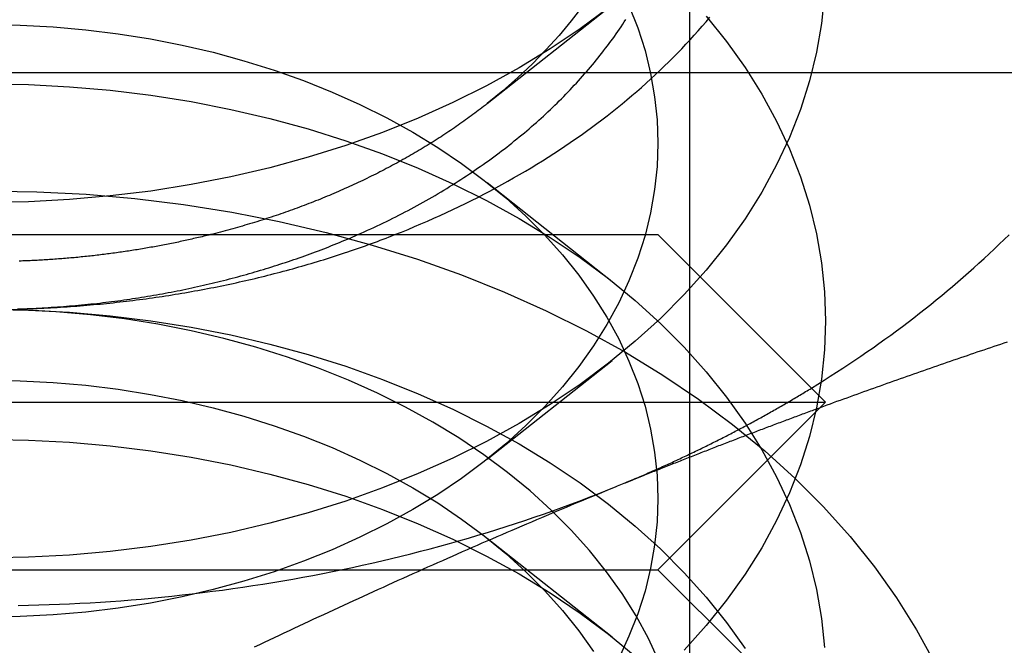
# Model space of a CAD drawing. Extents: x 0 to 1273, y 0 to 757.
# Drawn here: x 888 to 894, y 608 to 612 of the extents above; entities that cross this region are included whole.
import ezdxf

# ---------------------------------------------------------------- set-up
doc = ezdxf.new("R2010")
doc.units = 0
doc.header["$LTSCALE"] = 10
doc.linetypes.add('VERDECKT', pattern=[9.525, 6.35, -3.175])
doc.layers.get('0').update_dxf_attribs({"linetype": 'CONTINUOUS'})
doc.layers.add('BEM', color=7, linetype='CONTINUOUS')

# ---------------------------------------------------------------- blocks, each defined once
blk = doc.blocks.new('A$C55FE329F')
at = {"color": 1, "linetype": 'VERDECKT', "extrusion": (0, 1, 0)}
for p, q in [((-571.7714, 20.6997), (-571.7714, 14.8724)), ((-590.9594, 19.1526), (-560.9594, 19.1526)), ((-572.978, 18.4946), (-572.2326, 17.9053)), ((-572.978, 16.8447), (-572.2326, 17.4339)), ((-572.978, 16.3733), (-572.2326, 15.784))]:
    blk.add_line(p, q, dxfattribs=at)
at = {"color": 3, "linetype": 'CONTINUOUS', "extrusion": (0, 1, 0)}
for p, q in [((-572.978, 18.966), (-572.2326, 19.5553)), ((-579.9594, 18.1844), (-571.9594, 18.1844)), ((-571.9594, 18.1844), (-570.9594, 17.1844)), ((-580.9594, 17.1844), (-570.9594, 17.1844)), ((-571.9594, 16.1844), (-570.9594, 17.1844)), ((-579.9594, 16.1844), (-571.9594, 16.1844)), ((-571.9594, 16.1844), (-571.4594, 15.6844))]:
    blk.add_line(p, q, dxfattribs=at)
at = {"color": 3, "linetype": 'CONTINUOUS'}
for points in [[(-572.255, 19.538, 0), (-572.424, 19.4123, 0), (-572.602, 19.2926, 0), (-572.787, 19.1793, 0), (-572.981, 19.0725, 0), (-573.182, 18.9726, 0), (-573.389, 18.8798, 0), (-573.602, 18.7942, 0), (-573.822, 18.7162, 0), (-574.046, 18.6459, 0), (-574.275, 18.5834, 0), (-574.508, 18.529, 0), (-574.744, 18.4827, 0), (-574.984, 18.4447, 0), (-575.226, 18.415, 0), (-575.469, 18.3938, 0), (-575.714, 18.381, 0), (-575.959, 18.3768, 0)], [(-573.528, 18.1844, 0), (-573.489, 18.2, 0), (-573.45, 18.2158, 0), (-573.411, 18.232, 0), (-573.373, 18.2483, 0), (-573.334, 18.2649, 0), (-573.296, 18.2818, 0), (-573.258, 18.2989, 0), (-573.22, 18.3162, 0), (-573.182, 18.3338, 0), (-573.145, 18.3516, 0), (-573.108, 18.3696, 0), (-573.071, 18.3879, 0), (-573.034, 18.4065, 0), (-572.998, 18.4252, 0), (-572.962, 18.4442, 0), (-572.926, 18.4634, 0), (-572.89, 18.4829, 0), (-572.855, 18.5025, 0), (-572.82, 18.5224, 0), (-572.785, 18.5425, 0), (-572.75, 18.5629, 0), (-572.715, 18.5834, 0), (-572.681, 18.6042, 0), (-572.647, 18.6252, 0), (-572.614, 18.6464, 0), (-572.58, 18.6679, 0), (-572.547, 18.6895, 0), (-572.515, 18.7113, 0), (-572.482, 18.7334, 0), (-572.45, 18.7557, 0), (-572.418, 18.7781, 0), (-572.386, 18.8008, 0), (-572.355, 18.8237, 0), (-572.324, 18.8467, 0), (-572.293, 18.87, 0), (-572.263, 18.8934, 0), (-572.232, 18.9171, 0), (-572.202, 18.9409, 0), (-572.173, 18.965, 0), (-572.144, 18.9892, 0), (-572.115, 19.0136, 0), (-572.086, 19.0382, 0), (-572.058, 19.063, 0), (-572.03, 19.0879, 0), (-572.002, 19.113, 0), (-571.975, 19.1384, 0), (-571.948, 19.1638, 0), (-571.921, 19.1895, 0), (-571.894, 19.2153, 0), (-571.868, 19.2413, 0), (-571.843, 19.2674, 0), (-571.817, 19.2938, 0), (-571.792, 19.3202, 0), (-571.767, 19.3469, 0), (-571.743, 19.3736, 0), (-571.719, 19.4006, 0), (-571.695, 19.4277, 0), (-571.672, 19.4549, 0), (-571.649, 19.4823, 0)], [(-571.044, 17.2686, 0), (-571.006, 17.2919, 0), (-570.968, 17.3154, 0), (-570.931, 17.3391, 0), (-570.894, 17.363, 0), (-570.857, 17.387, 0), (-570.82, 17.4113, 0), (-570.784, 17.4356, 0), (-570.748, 17.4602, 0), (-570.712, 17.4849, 0), (-570.676, 17.5098, 0), (-570.641, 17.5349, 0), (-570.605, 17.5601, 0), (-570.57, 17.5855, 0), (-570.536, 17.6111, 0), (-570.501, 17.6368, 0), (-570.467, 17.6627, 0), (-570.433, 17.6888, 0), (-570.399, 17.715, 0), (-570.365, 17.7414, 0), (-570.332, 17.7679, 0), (-570.299, 17.7946, 0), (-570.266, 17.8214, 0), (-570.234, 17.8484, 0), (-570.202, 17.8756, 0), (-570.17, 17.9029, 0), (-570.138, 17.9304, 0), (-570.106, 17.958, 0), (-570.075, 17.9857, 0), (-570.044, 18.0136, 0), (-570.013, 18.0417, 0), (-569.983, 18.0698, 0), (-569.953, 18.0982, 0), (-569.923, 18.1267, 0), (-569.893, 18.1553, 0), (-569.864, 18.184, 0)], [(-573.749, 18.1844, 0), (-573.73, 18.1929, 0), (-573.711, 18.2015, 0), (-573.692, 18.2101, 0), (-573.672, 18.2189, 0), (-573.653, 18.2277, 0), (-573.634, 18.2366, 0), (-573.616, 18.2455, 0), (-573.597, 18.2546, 0), (-573.578, 18.2637, 0), (-573.559, 18.2729, 0), (-573.541, 18.2821, 0), (-573.522, 18.2914, 0), (-573.504, 18.3008, 0), (-573.485, 18.3103, 0), (-573.467, 18.3198, 0), (-573.449, 18.3294, 0), (-573.431, 18.3391, 0), (-573.413, 18.3488, 0), (-573.395, 18.3586, 0), (-573.377, 18.3685, 0), (-573.359, 18.3784, 0), (-573.341, 18.3884, 0), (-573.323, 18.3985, 0), (-573.306, 18.4087, 0), (-573.288, 18.4189, 0), (-573.271, 18.4292, 0), (-573.253, 18.4395, 0), (-573.236, 18.4499, 0), (-573.219, 18.4604, 0), (-573.202, 18.471, 0), (-573.185, 18.4816, 0), (-573.168, 18.4923, 0), (-573.151, 18.503, 0), (-573.134, 18.5138, 0), (-573.117, 18.5247, 0), (-573.101, 18.5356, 0), (-573.084, 18.5467, 0), (-573.068, 18.5577, 0), (-573.051, 18.5688, 0), (-573.035, 18.58, 0), (-573.019, 18.5913, 0), (-573.002, 18.6026, 0), (-572.986, 18.614, 0), (-572.97, 18.6254, 0), (-572.955, 18.6369, 0), (-572.939, 18.6485, 0), (-572.923, 18.6601, 0), (-572.907, 18.6718, 0), (-572.892, 18.6835, 0), (-572.876, 18.6953, 0), (-572.861, 18.7072, 0), (-572.846, 18.7191, 0), (-572.831, 18.7311, 0), (-572.816, 18.7431, 0), (-572.801, 18.7552, 0), (-572.786, 18.7674, 0), (-572.771, 18.7796, 0), (-572.756, 18.7919, 0), (-572.742, 18.8042, 0), (-572.727, 18.8165, 0), (-572.713, 18.829, 0), (-572.699, 18.8415, 0), (-572.684, 18.854, 0), (-572.67, 18.8666, 0), (-572.656, 18.8793, 0), (-572.642, 18.892, 0), (-572.628, 18.9047, 0), (-572.615, 18.9175, 0), (-572.601, 18.9304, 0), (-572.588, 18.9433, 0), (-572.574, 18.9563, 0), (-572.561, 18.9693, 0), (-572.548, 18.9824, 0), (-572.534, 18.9955, 0), (-572.521, 19.0086, 0), (-572.508, 19.0219, 0), (-572.496, 19.0351, 0), (-572.483, 19.0484, 0), (-572.47, 19.0618, 0), (-572.458, 19.0752, 0), (-572.445, 19.0887, 0), (-572.433, 19.1022, 0), (-572.421, 19.1158, 0), (-572.409, 19.1294, 0), (-572.397, 19.143, 0), (-572.385, 19.1567, 0), (-572.373, 19.1704, 0), (-572.361, 19.1842, 0), (-572.35, 19.1981, 0), (-572.338, 19.2119, 0), (-572.327, 19.2259, 0), (-572.316, 19.2398, 0), (-572.305, 19.2538, 0), (-572.293, 19.2679, 0), (-572.283, 19.282, 0), (-572.272, 19.2961, 0), (-572.261, 19.3103, 0), (-572.25, 19.3245, 0), (-572.24, 19.3387, 0), (-572.229, 19.353, 0), (-572.219, 19.3674, 0), (-572.209, 19.3817, 0), (-572.199, 19.3961, 0), (-572.189, 19.4106, 0), (-572.179, 19.4251, 0), (-572.169, 19.4396, 0), (-572.16, 19.4542, 0), (-572.15, 19.4688, 0)], [(-572.978, 18.966, 0), (-572.988, 18.9578, 0), (-572.999, 18.9495, 0), (-573.01, 18.9413, 0), (-573.02, 18.9332, 0), (-573.031, 18.925, 0), (-573.042, 18.9169, 0), (-573.052, 18.9089, 0), (-573.063, 18.9008, 0), (-573.074, 18.8928, 0), (-573.085, 18.8848, 0), (-573.096, 18.8769, 0), (-573.107, 18.8689, 0), (-573.118, 18.861, 0), (-573.129, 18.8532, 0), (-573.14, 18.8454, 0), (-573.151, 18.8376, 0), (-573.162, 18.8298, 0), (-573.173, 18.822, 0), (-573.185, 18.8143, 0), (-573.196, 18.8067, 0), (-573.207, 18.799, 0), (-573.219, 18.7914, 0), (-573.23, 18.7838, 0), (-573.242, 18.7763, 0), (-573.253, 18.7687, 0), (-573.265, 18.7613, 0), (-573.276, 18.7538, 0), (-573.288, 18.7464, 0), (-573.3, 18.739, 0), (-573.312, 18.7316, 0), (-573.323, 18.7243, 0), (-573.335, 18.717, 0), (-573.347, 18.7098, 0), (-573.359, 18.7025, 0), (-573.371, 18.6953, 0), (-573.383, 18.6882, 0), (-573.395, 18.6811, 0), (-573.407, 18.674, 0), (-573.419, 18.6669, 0), (-573.431, 18.6599, 0), (-573.443, 18.6529, 0), (-573.455, 18.6459, 0), (-573.468, 18.639, 0), (-573.48, 18.6321, 0), (-573.492, 18.6252, 0), (-573.505, 18.6184, 0), (-573.517, 18.6116, 0), (-573.53, 18.6049, 0), (-573.542, 18.5982, 0), (-573.555, 18.5915, 0), (-573.567, 18.5848, 0), (-573.58, 18.5782, 0), (-573.592, 18.5716, 0), (-573.605, 18.5651, 0), (-573.618, 18.5586, 0), (-573.63, 18.5521, 0), (-573.643, 18.5457, 0), (-573.656, 18.5393, 0), (-573.669, 18.5329, 0), (-573.682, 18.5266, 0), (-573.695, 18.5203, 0), (-573.707, 18.514, 0), (-573.72, 18.5078, 0), (-573.733, 18.5016, 0), (-573.747, 18.4954, 0), (-573.76, 18.4893, 0), (-573.773, 18.4832, 0), (-573.786, 18.4772, 0), (-573.799, 18.4712, 0), (-573.812, 18.4652, 0), (-573.826, 18.4593, 0), (-573.839, 18.4534, 0), (-573.852, 18.4475, 0), (-573.865, 18.4417, 0), (-573.879, 18.4359, 0), (-573.892, 18.4302, 0), (-573.906, 18.4244, 0), (-573.919, 18.4188, 0), (-573.933, 18.4131, 0), (-573.946, 18.4075, 0), (-573.96, 18.402, 0), (-573.973, 18.3964, 0), (-573.987, 18.391, 0), (-574.001, 18.3855, 0), (-574.014, 18.3801, 0), (-574.028, 18.3747, 0), (-574.042, 18.3694, 0), (-574.056, 18.3641, 0), (-574.069, 18.3588, 0), (-574.083, 18.3536, 0), (-574.097, 18.3484, 0), (-574.111, 18.3433, 0), (-574.125, 18.3382, 0), (-574.139, 18.3331, 0), (-574.153, 18.3281, 0), (-574.167, 18.3231, 0), (-574.181, 18.3182, 0), (-574.195, 18.3132, 0), (-574.209, 18.3084, 0), (-574.223, 18.3035, 0), (-574.237, 18.2987, 0), (-574.251, 18.294, 0), (-574.266, 18.2893, 0), (-574.28, 18.2846, 0), (-574.294, 18.28, 0), (-574.308, 18.2754, 0), (-574.323, 18.2708, 0), (-574.337, 18.2663, 0), (-574.351, 18.2618, 0), (-574.366, 18.2574, 0), (-574.38, 18.253, 0), (-574.395, 18.2486, 0), (-574.409, 18.2443, 0), (-574.423, 18.24, 0), (-574.438, 18.2358, 0), (-574.453, 18.2316, 0), (-574.467, 18.2274, 0), (-574.482, 18.2233, 0), (-574.496, 18.2192, 0), (-574.511, 18.2152, 0), (-574.525, 18.2112, 0), (-574.54, 18.2072, 0), (-574.555, 18.2033, 0), (-574.569, 18.1995, 0), (-574.584, 18.1956, 0), (-574.599, 18.1918, 0), (-574.614, 18.1881, 0), (-574.628, 18.1844, 0)]]:
    blk.add_polyline3d(points, dxfattribs=at)
at = {"color": 1, "linetype": 'VERDECKT'}
for points in [[(-572.408, 19.5503, 0), (-572.476, 19.4609, 0), (-572.549, 19.3732, 0), (-572.627, 19.2875, 0), (-572.708, 19.2039, 0), (-572.794, 19.1223, 0), (-572.884, 19.043, 0), (-572.978, 18.966, 0)], [(-570.965, 19.6175, 0), (-570.983, 19.4444, 0), (-571.014, 19.2722, 0), (-571.055, 19.1012, 0), (-571.109, 18.9319, 0), (-571.175, 18.7647, 0), (-571.252, 18.5999, 0), (-571.34, 18.438, 0), (-571.439, 18.2793, 0), (-571.55, 18.1243, 0), (-571.671, 17.9733, 0), (-571.802, 17.8267, 0), (-571.943, 17.6849, 0), (-572.094, 17.548, 0), (-572.255, 17.4166, 0), (-572.424, 17.291, 0), (-572.602, 17.1713, 0), (-572.787, 17.058, 0), (-572.981, 16.9512, 0), (-573.182, 16.8513, 0), (-573.389, 16.7584, 0), (-573.602, 16.6729, 0), (-573.822, 16.5949, 0), (-574.046, 16.5246, 0), (-574.275, 16.4621, 0), (-574.508, 16.4077, 0), (-574.744, 16.3614, 0), (-574.984, 16.3234, 0), (-575.226, 16.2937, 0), (-575.469, 16.2725, 0), (-575.714, 16.2597, 0), (-575.959, 16.2554, 0)], [(-572.132, 19.5514, 0), (-572.079, 19.4176, 0), (-572.036, 19.2821, 0), (-572.003, 19.1453, 0), (-571.979, 19.0075, 0), (-571.964, 18.8691, 0), (-571.959, 18.7303, 0), (-571.964, 18.5915, 0), (-571.979, 18.4531, 0), (-572.003, 18.3153, 0), (-572.036, 18.1785, 0), (-572.079, 18.0431, 0), (-572.132, 17.9093, 0), (-572.193, 17.7774, 0), (-572.264, 17.6479, 0), (-572.343, 17.521, 0), (-572.432, 17.397, 0), (-572.528, 17.2762, 0), (-572.634, 17.1589, 0), (-572.747, 17.0454, 0), (-572.867, 16.936, 0), (-572.996, 16.8309, 0), (-573.131, 16.7303, 0), (-573.273, 16.6346, 0), (-573.422, 16.5439, 0), (-573.577, 16.4585, 0), (-573.737, 16.3786, 0), (-573.903, 16.3043, 0), (-574.074, 16.2359, 0), (-574.249, 16.1734, 0), (-574.429, 16.1172, 0), (-574.612, 16.0672, 0), (-574.798, 16.0237, 0), (-574.987, 15.9866, 0), (-575.179, 15.9562, 0), (-575.372, 15.9325, 0), (-575.567, 15.9155, 0), (-575.763, 15.9053, 0), (-575.959, 15.9019, 0)], [(-571.671, 19.4873, 0), (-571.55, 19.3363, 0), (-571.439, 19.1813, 0), (-571.34, 19.0226, 0), (-571.252, 18.8607, 0), (-571.175, 18.696, 0), (-571.109, 18.5287, 0), (-571.055, 18.3594, 0), (-571.014, 18.1884, 0), (-570.983, 18.0162, 0), (-570.965, 17.8431, 0), (-570.959, 17.6696, 0), (-570.965, 17.4962, 0), (-570.983, 17.3231, 0), (-571.014, 17.1509, 0), (-571.055, 16.9799, 0), (-571.109, 16.8106, 0), (-571.175, 16.6433, 0), (-571.252, 16.4786, 0), (-571.34, 16.3167, 0), (-571.439, 16.158, 0), (-571.55, 16.003, 0), (-571.671, 15.852, 0), (-571.802, 15.7054, 0)], [(-575.959, 19.4374, 0), (-575.763, 19.434, 0), (-575.567, 19.4238, 0), (-575.372, 19.4068, 0), (-575.179, 19.3831, 0), (-574.987, 19.3526, 0), (-574.798, 19.3156, 0), (-574.612, 19.2721, 0), (-574.429, 19.2221, 0), (-574.249, 19.1659, 0), (-574.074, 19.1034, 0), (-573.903, 19.035, 0), (-573.737, 18.9607, 0), (-573.577, 18.8808, 0), (-573.422, 18.7954, 0), (-573.273, 18.7047, 0), (-573.131, 18.609, 0), (-572.996, 18.5084, 0), (-572.867, 18.4033, 0), (-572.747, 18.2939, 0), (-572.634, 18.1804, 0), (-572.528, 18.0631, 0), (-572.432, 17.9423, 0), (-572.343, 17.8183, 0), (-572.264, 17.6914, 0), (-572.193, 17.5619, 0), (-572.132, 17.43, 0), (-572.079, 17.2962, 0), (-572.036, 17.1608, 0), (-572.003, 17.024, 0), (-571.979, 16.8862, 0), (-571.964, 16.7478, 0), (-571.959, 16.609, 0), (-571.964, 16.4702, 0), (-571.979, 16.3318, 0), (-572.003, 16.194, 0), (-572.036, 16.0572, 0), (-572.079, 15.9217, 0), (-572.132, 15.7879, 0), (-572.193, 15.6561, 0)], [(-575.959, 19.0839, 0), (-575.714, 19.0796, 0), (-575.469, 19.0668, 0), (-575.226, 19.0456, 0), (-574.984, 19.0159, 0), (-574.744, 18.9779, 0), (-574.508, 18.9316, 0), (-574.275, 18.8772, 0), (-574.046, 18.8147, 0), (-573.822, 18.7444, 0), (-573.602, 18.6664, 0), (-573.389, 18.5809, 0), (-573.182, 18.488, 0), (-572.981, 18.3881, 0), (-572.787, 18.2813, 0), (-572.602, 18.168, 0), (-572.424, 18.0483, 0), (-572.255, 17.9226, 0), (-572.094, 17.7912, 0), (-571.943, 17.6544, 0), (-571.802, 17.5126, 0), (-571.671, 17.366, 0), (-571.55, 17.215, 0), (-571.439, 17.06, 0), (-571.34, 16.9013, 0), (-571.252, 16.7394, 0), (-571.175, 16.5746, 0), (-571.109, 16.4074, 0), (-571.055, 16.2381, 0), (-571.014, 16.0671, 0), (-570.983, 15.8949, 0), (-570.965, 15.7218, 0)], [(-575.959, 18.4455, 0), (-575.665, 18.4404, 0), (-575.371, 18.425, 0), (-575.079, 18.3996, 0), (-574.789, 18.364, 0), (-574.502, 18.3183, 0), (-574.218, 18.2628, 0), (-573.938, 18.1975, 0), (-573.663, 18.1225, 0), (-573.394, 18.0381, 0), (-573.131, 17.9445, 0), (-572.875, 17.8419, 0), (-572.626, 17.7305, 0), (-572.385, 17.6106, 0), (-572.153, 17.4824, 0), (-571.93, 17.3464, 0), (-571.717, 17.2028, 0), (-571.514, 17.052, 0), (-571.321, 16.8943, 0), (-571.14, 16.7302, 0), (-570.971, 16.5599, 0), (-570.813, 16.384, 0), (-570.668, 16.2028, 0), (-570.535, 16.0168, 0), (-570.416, 15.8264, 0), (-570.31, 15.6321, 0)], [(-575.781, 17.7406, 0), (-575.761, 17.7411, 0), (-575.741, 17.7417, 0), (-575.721, 17.7424, 0), (-575.702, 17.7431, 0), (-575.682, 17.7438, 0), (-575.662, 17.7446, 0), (-575.642, 17.7455, 0), (-575.622, 17.7464, 0), (-575.603, 17.7474, 0), (-575.583, 17.7484, 0), (-575.563, 17.7495, 0), (-575.543, 17.7506, 0), (-575.524, 17.7518, 0), (-575.504, 17.7531, 0), (-575.484, 17.7544, 0), (-575.464, 17.7557, 0), (-575.445, 17.7572, 0), (-575.425, 17.7586, 0), (-575.405, 17.7602, 0), (-575.385, 17.7617, 0), (-575.366, 17.7634, 0), (-575.346, 17.7651, 0), (-575.326, 17.7668, 0), (-575.307, 17.7686, 0), (-575.287, 17.7705, 0), (-575.267, 17.7724, 0), (-575.248, 17.7744, 0), (-575.228, 17.7764, 0), (-575.209, 17.7785, 0), (-575.189, 17.7806, 0), (-575.169, 17.7828, 0), (-575.15, 17.785, 0), (-575.13, 17.7873, 0), (-575.111, 17.7897, 0), (-575.091, 17.7921, 0), (-575.072, 17.7945, 0), (-575.052, 17.7971, 0), (-575.033, 17.7996, 0), (-575.013, 17.8023, 0), (-574.994, 17.8049, 0), (-574.974, 17.8077, 0), (-574.955, 17.8105, 0), (-574.935, 17.8133, 0), (-574.916, 17.8162, 0), (-574.897, 17.8192, 0), (-574.877, 17.8222, 0), (-574.858, 17.8252, 0), (-574.839, 17.8284, 0), (-574.819, 17.8315, 0), (-574.8, 17.8347, 0), (-574.781, 17.838, 0), (-574.761, 17.8414, 0), (-574.742, 17.8447, 0), (-574.723, 17.8482, 0), (-574.704, 17.8517, 0), (-574.684, 17.8552, 0), (-574.665, 17.8588, 0), (-574.646, 17.8625, 0), (-574.627, 17.8662, 0), (-574.608, 17.87, 0), (-574.589, 17.8738, 0), (-574.57, 17.8777, 0), (-574.551, 17.8816, 0), (-574.532, 17.8856, 0), (-574.513, 17.8896, 0), (-574.494, 17.8937, 0), (-574.475, 17.8978, 0), (-574.456, 17.902, 0), (-574.437, 17.9062, 0), (-574.418, 17.9105, 0), (-574.399, 17.9149, 0), (-574.38, 17.9193, 0), (-574.362, 17.9237, 0), (-574.343, 17.9283, 0), (-574.324, 17.9328, 0), (-574.305, 17.9374, 0), (-574.287, 17.9421, 0), (-574.268, 17.9468, 0), (-574.249, 17.9516, 0), (-574.231, 17.9564, 0), (-574.212, 17.9613, 0), (-574.194, 17.9662, 0), (-574.175, 17.9712, 0), (-574.156, 17.9762, 0), (-574.138, 17.9813, 0), (-574.12, 17.9864, 0), (-574.101, 17.9916, 0), (-574.083, 17.9969, 0), (-574.064, 18.0021, 0), (-574.046, 18.0075, 0), (-574.028, 18.0129, 0), (-574.009, 18.0183, 0), (-573.991, 18.0238, 0), (-573.973, 18.0294, 0), (-573.955, 18.035, 0), (-573.937, 18.0406, 0), (-573.918, 18.0463, 0), (-573.9, 18.0521, 0), (-573.882, 18.0579, 0), (-573.864, 18.0637, 0), (-573.846, 18.0696, 0), (-573.828, 18.0756, 0), (-573.81, 18.0816, 0), (-573.793, 18.0876, 0), (-573.775, 18.0937, 0), (-573.757, 18.0999, 0), (-573.739, 18.1061, 0), (-573.721, 18.1123, 0), (-573.704, 18.1186, 0), (-573.686, 18.125, 0), (-573.668, 18.1314, 0), (-573.651, 18.1378, 0), (-573.633, 18.1443, 0), (-573.616, 18.1509, 0), (-573.598, 18.1575, 0), (-573.581, 18.1641, 0), (-573.563, 18.1708, 0), (-573.546, 18.1776, 0), (-573.528, 18.1844, 0)], [(-575.778, 17.7412, 0), (-575.759, 17.7417, 0), (-575.741, 17.7424, 0), (-575.723, 17.7431, 0), (-575.705, 17.7438, 0), (-575.687, 17.7447, 0), (-575.669, 17.7455, 0), (-575.65, 17.7464, 0), (-575.632, 17.7474, 0), (-575.614, 17.7484, 0), (-575.596, 17.7495, 0), (-575.578, 17.7507, 0), (-575.56, 17.7519, 0), (-575.542, 17.7531, 0), (-575.524, 17.7544, 0), (-575.506, 17.7558, 0), (-575.487, 17.7572, 0), (-575.469, 17.7587, 0), (-575.451, 17.7602, 0), (-575.433, 17.7618, 0), (-575.415, 17.7635, 0), (-575.397, 17.7652, 0), (-575.379, 17.7669, 0), (-575.361, 17.7687, 0), (-575.343, 17.7706, 0), (-575.325, 17.7725, 0), (-575.307, 17.7745, 0), (-575.289, 17.7765, 0), (-575.271, 17.7786, 0), (-575.253, 17.7808, 0), (-575.235, 17.7829, 0), (-575.218, 17.7852, 0), (-575.2, 17.7875, 0), (-575.182, 17.7899, 0), (-575.164, 17.7923, 0), (-575.146, 17.7948, 0), (-575.128, 17.7973, 0), (-575.11, 17.7999, 0), (-575.093, 17.8025, 0), (-575.075, 17.8052, 0), (-575.057, 17.8079, 0), (-575.039, 17.8107, 0), (-575.022, 17.8136, 0), (-575.004, 17.8165, 0), (-574.986, 17.8194, 0), (-574.968, 17.8225, 0), (-574.951, 17.8255, 0), (-574.933, 17.8287, 0), (-574.915, 17.8318, 0), (-574.898, 17.8351, 0), (-574.88, 17.8384, 0), (-574.863, 17.8417, 0), (-574.845, 17.8451, 0), (-574.828, 17.8485, 0), (-574.81, 17.852, 0), (-574.793, 17.8556, 0), (-574.775, 17.8592, 0), (-574.758, 17.8629, 0), (-574.74, 17.8666, 0), (-574.723, 17.8704, 0), (-574.706, 17.8742, 0), (-574.688, 17.8781, 0), (-574.671, 17.882, 0), (-574.654, 17.886, 0), (-574.636, 17.89, 0), (-574.619, 17.8941, 0), (-574.602, 17.8983, 0), (-574.585, 17.9024, 0), (-574.568, 17.9067, 0), (-574.55, 17.911, 0), (-574.533, 17.9154, 0), (-574.516, 17.9198, 0), (-574.499, 17.9242, 0), (-574.482, 17.9287, 0), (-574.465, 17.9333, 0), (-574.448, 17.9379, 0), (-574.431, 17.9426, 0), (-574.414, 17.9473, 0), (-574.397, 17.9521, 0), (-574.38, 17.9569, 0), (-574.364, 17.9618, 0), (-574.347, 17.9667, 0), (-574.33, 17.9717, 0), (-574.313, 17.9767, 0), (-574.297, 17.9818, 0), (-574.28, 17.9869, 0), (-574.263, 17.9921, 0), (-574.247, 17.9973, 0), (-574.23, 18.0026, 0), (-574.214, 18.008, 0), (-574.197, 18.0133, 0), (-574.181, 18.0188, 0), (-574.164, 18.0243, 0), (-574.148, 18.0298, 0), (-574.131, 18.0354, 0), (-574.115, 18.041, 0), (-574.099, 18.0467, 0), (-574.082, 18.0525, 0), (-574.066, 18.0583, 0), (-574.05, 18.0641, 0), (-574.034, 18.07, 0), (-574.018, 18.0759, 0), (-574.001, 18.0819, 0), (-573.985, 18.0879, 0), (-573.969, 18.094, 0), (-573.953, 18.1002, 0), (-573.937, 18.1064, 0), (-573.922, 18.1126, 0), (-573.906, 18.1189, 0), (-573.89, 18.1252, 0), (-573.874, 18.1316, 0), (-573.858, 18.138, 0), (-573.843, 18.1445, 0), (-573.827, 18.151, 0), (-573.811, 18.1576, 0), (-573.796, 18.1642, 0), (-573.78, 18.1709, 0), (-573.765, 18.1776, 0), (-573.749, 18.1844, 0)], [(-574.628, 18.1844, 0), (-574.638, 18.1819, 0), (-574.648, 18.1794, 0), (-574.658, 18.177, 0), (-574.668, 18.1745, 0), (-574.679, 18.1721, 0), (-574.689, 18.1697, 0), (-574.699, 18.1674, 0), (-574.709, 18.165, 0), (-574.719, 18.1627, 0), (-574.729, 18.1604, 0), (-574.739, 18.1581, 0), (-574.749, 18.1558, 0), (-574.759, 18.1535, 0), (-574.769, 18.1513, 0), (-574.779, 18.1491, 0), (-574.79, 18.1469, 0), (-574.8, 18.1447, 0), (-574.81, 18.1425, 0), (-574.82, 18.1404, 0), (-574.83, 18.1383, 0), (-574.84, 18.1361, 0), (-574.85, 18.1341, 0), (-574.861, 18.132, 0), (-574.871, 18.1299, 0), (-574.881, 18.1279, 0), (-574.891, 18.1259, 0), (-574.902, 18.1239, 0), (-574.912, 18.1219, 0), (-574.922, 18.12, 0), (-574.932, 18.118, 0), (-574.942, 18.1161, 0), (-574.953, 18.1142, 0), (-574.963, 18.1124, 0), (-574.973, 18.1105, 0), (-574.984, 18.1087, 0), (-574.994, 18.1068, 0), (-575.004, 18.105, 0), (-575.014, 18.1033, 0), (-575.025, 18.1015, 0), (-575.035, 18.0998, 0), (-575.045, 18.098, 0), (-575.056, 18.0963, 0), (-575.066, 18.0947, 0), (-575.076, 18.093, 0), (-575.087, 18.0913, 0), (-575.097, 18.0897, 0), (-575.107, 18.0881, 0), (-575.118, 18.0865, 0), (-575.128, 18.085, 0), (-575.138, 18.0834, 0), (-575.149, 18.0819, 0), (-575.159, 18.0804, 0), (-575.17, 18.0789, 0), (-575.18, 18.0774, 0), (-575.19, 18.076, 0), (-575.201, 18.0745, 0), (-575.211, 18.0731, 0), (-575.222, 18.0717, 0), (-575.232, 18.0704, 0), (-575.242, 18.069, 0), (-575.253, 18.0677, 0), (-575.263, 18.0664, 0), (-575.274, 18.0651, 0), (-575.284, 18.0638, 0), (-575.295, 18.0625, 0), (-575.305, 18.0613, 0), (-575.316, 18.0601, 0), (-575.326, 18.0589, 0), (-575.337, 18.0577, 0), (-575.347, 18.0565, 0), (-575.357, 18.0554, 0), (-575.368, 18.0543, 0), (-575.378, 18.0532, 0), (-575.389, 18.0521, 0), (-575.399, 18.0511, 0), (-575.41, 18.05, 0), (-575.42, 18.049, 0), (-575.431, 18.048, 0), (-575.441, 18.047, 0), (-575.452, 18.0461, 0), (-575.462, 18.0451, 0), (-575.473, 18.0442, 0), (-575.484, 18.0433, 0), (-575.494, 18.0424, 0), (-575.505, 18.0415, 0), (-575.515, 18.0407, 0), (-575.526, 18.0399, 0), (-575.536, 18.0391, 0), (-575.547, 18.0383, 0), (-575.557, 18.0375, 0), (-575.568, 18.0368, 0), (-575.578, 18.0361, 0), (-575.589, 18.0354, 0), (-575.599, 18.0347, 0), (-575.61, 18.034, 0), (-575.621, 18.0334, 0), (-575.631, 18.0327, 0), (-575.642, 18.0321, 0), (-575.652, 18.0315, 0), (-575.663, 18.031, 0), (-575.673, 18.0304, 0), (-575.684, 18.0299, 0), (-575.695, 18.0294, 0), (-575.705, 18.0289, 0), (-575.716, 18.0285, 0), (-575.726, 18.028, 0), (-575.737, 18.0276, 0), (-575.747, 18.0272, 0), (-575.758, 18.0268, 0), (-575.769, 18.0264, 0)], [(-575.959, 17.7384, 0), (-575.714, 17.7341, 0), (-575.469, 17.7213, 0), (-575.226, 17.7001, 0), (-574.984, 17.6704, 0), (-574.744, 17.6324, 0), (-574.508, 17.5861, 0), (-574.275, 17.5317, 0), (-574.046, 17.4692, 0), (-573.822, 17.3989, 0), (-573.602, 17.3209, 0), (-573.389, 17.2354, 0), (-573.182, 17.1425, 0), (-572.981, 17.0426, 0), (-572.787, 16.9358, 0), (-572.602, 16.8225, 0), (-572.424, 16.7028, 0), (-572.255, 16.5772, 0), (-572.094, 16.4458, 0), (-571.943, 16.3089, 0), (-571.802, 16.1671, 0), (-571.671, 16.0205, 0), (-571.55, 15.8695, 0), (-571.439, 15.7145, 0)], [(-571.952, 15.6366, 0), (-572.016, 15.7747, 0), (-572.09, 15.9103, 0), (-572.173, 16.0432, 0), (-572.266, 16.173, 0), (-572.367, 16.2994, 0), (-572.477, 16.4222, 0), (-572.596, 16.5411, 0), (-572.722, 16.6557, 0), (-572.856, 16.7657, 0), (-572.998, 16.871, 0), (-573.147, 16.9712, 0), (-573.303, 17.0662, 0), (-573.465, 17.1556, 0), (-573.633, 17.2393, 0), (-573.806, 17.3171, 0), (-573.985, 17.3887, 0), (-574.169, 17.454, 0), (-574.357, 17.5129, 0), (-574.548, 17.5653, 0), (-574.744, 17.6109, 0), (-574.942, 17.6496, 0), (-575.142, 17.6815, 0), (-575.345, 17.7063, 0), (-575.549, 17.7241, 0), (-575.754, 17.7348, 0), (-575.959, 17.7384, 0)], [(-575.959, 17.3161, 0), (-575.763, 17.3127, 0), (-575.567, 17.3025, 0), (-575.372, 17.2855, 0), (-575.179, 17.2617, 0), (-574.987, 17.2313, 0), (-574.798, 17.1943, 0), (-574.612, 17.1508, 0), (-574.429, 17.1008, 0), (-574.249, 17.0445, 0), (-574.074, 16.9821, 0), (-573.903, 16.9137, 0), (-573.737, 16.8394, 0), (-573.577, 16.7595, 0), (-573.422, 16.6741, 0), (-573.273, 16.5834, 0), (-573.131, 16.4877, 0), (-572.996, 16.3871, 0), (-572.867, 16.282, 0), (-572.747, 16.1726, 0), (-572.634, 16.0591, 0), (-572.528, 15.9418, 0), (-572.432, 15.821, 0), (-572.343, 15.697, 0)], [(-572.209, 16.6811, 0), (-572.2, 16.6851, 0), (-572.19, 16.689, 0), (-572.18, 16.693, 0), (-572.171, 16.697, 0), (-572.161, 16.701, 0), (-572.151, 16.7051, 0), (-572.142, 16.7091, 0), (-572.132, 16.7131, 0), (-572.122, 16.7172, 0), (-572.113, 16.7212, 0), (-572.103, 16.7253, 0), (-572.094, 16.7294, 0), (-572.084, 16.7335, 0), (-572.074, 16.7375, 0), (-572.065, 16.7417, 0), (-572.055, 16.7458, 0), (-572.046, 16.7499, 0), (-572.036, 16.754, 0), (-572.027, 16.7582, 0), (-572.017, 16.7623, 0), (-572.008, 16.7665, 0), (-571.998, 16.7707, 0), (-571.989, 16.7749, 0), (-571.979, 16.7791, 0), (-571.97, 16.7833, 0), (-571.96, 16.7875, 0), (-571.951, 16.7917, 0), (-571.941, 16.796, 0), (-571.932, 16.8002, 0), (-571.922, 16.8045, 0), (-571.913, 16.8087, 0), (-571.903, 16.813, 0), (-571.894, 16.8173, 0), (-571.885, 16.8216, 0), (-571.875, 16.8259, 0), (-571.866, 16.8302, 0), (-571.856, 16.8346, 0), (-571.847, 16.8389, 0), (-571.838, 16.8433, 0), (-571.828, 16.8476, 0), (-571.819, 16.852, 0), (-571.81, 16.8564, 0), (-571.8, 16.8607, 0), (-571.791, 16.8651, 0), (-571.782, 16.8695, 0), (-571.772, 16.874, 0), (-571.763, 16.8784, 0), (-571.754, 16.8828, 0), (-571.745, 16.8873, 0), (-571.735, 16.8917, 0), (-571.726, 16.8962, 0), (-571.717, 16.9007, 0), (-571.708, 16.9052, 0), (-571.698, 16.9097, 0), (-571.689, 16.9142, 0), (-571.68, 16.9187, 0), (-571.671, 16.9232, 0), (-571.662, 16.9277, 0), (-571.652, 16.9323, 0), (-571.643, 16.9368, 0), (-571.634, 16.9414, 0), (-571.625, 16.946, 0), (-571.616, 16.9505, 0), (-571.607, 16.9551, 0), (-571.598, 16.9597, 0), (-571.588, 16.9643, 0), (-571.579, 16.969, 0), (-571.57, 16.9736, 0), (-571.561, 16.9782, 0), (-571.552, 16.9829, 0), (-571.543, 16.9875, 0), (-571.534, 16.9922, 0), (-571.525, 16.9969, 0), (-571.516, 17.0016, 0), (-571.507, 17.0063, 0), (-571.498, 17.011, 0), (-571.489, 17.0157, 0), (-571.48, 17.0204, 0), (-571.471, 17.0252, 0), (-571.462, 17.0299, 0), (-571.453, 17.0347, 0), (-571.444, 17.0394, 0), (-571.435, 17.0442, 0), (-571.426, 17.049, 0), (-571.417, 17.0538, 0), (-571.408, 17.0586, 0), (-571.399, 17.0634, 0), (-571.391, 17.0682, 0), (-571.382, 17.073, 0), (-571.373, 17.0779, 0), (-571.364, 17.0827, 0), (-571.355, 17.0876, 0), (-571.346, 17.0924, 0), (-571.337, 17.0973, 0), (-571.329, 17.1022, 0), (-571.32, 17.1071, 0), (-571.311, 17.112, 0), (-571.302, 17.1169, 0), (-571.293, 17.1218, 0), (-571.285, 17.1268, 0), (-571.276, 17.1317, 0), (-571.267, 17.1367, 0), (-571.258, 17.1416, 0), (-571.25, 17.1466, 0), (-571.241, 17.1516, 0), (-571.232, 17.1566, 0), (-571.224, 17.1616, 0), (-571.215, 17.1666, 0), (-571.206, 17.1716, 0), (-571.198, 17.1766, 0), (-571.189, 17.1816, 0), (-571.18, 17.1867, 0), (-571.172, 17.1917, 0), (-571.163, 17.1968, 0), (-571.155, 17.2019, 0), (-571.146, 17.2069, 0), (-571.137, 17.212, 0), (-571.129, 17.2171, 0), (-571.12, 17.2222, 0), (-571.112, 17.2273, 0), (-571.103, 17.2325, 0), (-571.095, 17.2376, 0), (-571.086, 17.2427, 0), (-571.078, 17.2479, 0), (-571.069, 17.2531, 0), (-571.061, 17.2582, 0), (-571.052, 17.2634, 0), (-571.044, 17.2686, 0)], [(-575.959, 16.9625, 0), (-575.714, 16.9583, 0), (-575.469, 16.9455, 0), (-575.226, 16.9243, 0), (-574.984, 16.8946, 0), (-574.744, 16.8566, 0), (-574.508, 16.8103, 0), (-574.275, 16.7559, 0), (-574.046, 16.6934, 0), (-573.822, 16.6231, 0), (-573.602, 16.5451, 0), (-573.389, 16.4595, 0), (-573.182, 16.3667, 0), (-572.981, 16.2668, 0), (-572.787, 16.16, 0), (-572.602, 16.0467, 0), (-572.424, 15.927, 0), (-572.255, 15.8013, 0), (-572.094, 15.6699, 0)], [(-575.775, 15.9722, 0), (-575.714, 15.9734, 0), (-575.653, 15.975, 0), (-575.591, 15.977, 0), (-575.53, 15.9793, 0), (-575.469, 15.982, 0), (-575.408, 15.985, 0), (-575.346, 15.9883, 0), (-575.285, 15.9921, 0), (-575.224, 15.9961, 0), (-575.163, 16.0006, 0), (-575.102, 16.0053, 0), (-575.041, 16.0105, 0), (-574.98, 16.016, 0), (-574.92, 16.0218, 0), (-574.859, 16.028, 0), (-574.798, 16.0345, 0), (-574.738, 16.0414, 0), (-574.677, 16.0487, 0), (-574.617, 16.0563, 0), (-574.556, 16.0642, 0), (-574.496, 16.0725, 0), (-574.436, 16.0811, 0), (-574.376, 16.0901, 0), (-574.316, 16.0995, 0), (-574.256, 16.1091, 0), (-574.197, 16.1192, 0), (-574.137, 16.1295, 0), (-574.078, 16.1402, 0), (-574.018, 16.1513, 0), (-573.959, 16.1627, 0), (-573.9, 16.1745, 0), (-573.841, 16.1865, 0), (-573.782, 16.199, 0), (-573.724, 16.2117, 0), (-573.665, 16.2248, 0), (-573.607, 16.2383, 0), (-573.549, 16.252, 0), (-573.491, 16.2662, 0), (-573.433, 16.2806, 0), (-573.375, 16.2954, 0), (-573.318, 16.3105, 0), (-573.26, 16.326, 0), (-573.203, 16.3417, 0), (-573.146, 16.3579, 0), (-573.089, 16.3743, 0), (-573.033, 16.3911, 0), (-572.976, 16.4082, 0), (-572.92, 16.4256, 0), (-572.864, 16.4433, 0), (-572.808, 16.4614, 0), (-572.753, 16.4798, 0), (-572.697, 16.4985, 0), (-572.642, 16.5175, 0), (-572.587, 16.5369, 0), (-572.533, 16.5565, 0), (-572.478, 16.5765, 0), (-572.424, 16.5968, 0), (-572.37, 16.6174, 0), (-572.316, 16.6383, 0), (-572.263, 16.6596, 0), (-572.209, 16.6811, 0)]]:
    blk.add_polyline3d(points, dxfattribs=at)
at = {"color": 3}
blk.add_polyline3d([(-570.99, 17.1535, 0), (-570.97, 17.1608, 0), (-570.95, 17.1681, 0), (-570.93, 17.1754, 0), (-570.911, 17.1827, 0), (-570.891, 17.1899, 0), (-570.871, 17.1972, 0), (-570.851, 17.2044, 0), (-570.831, 17.2117, 0), (-570.811, 17.2189, 0), (-570.791, 17.2261, 0), (-570.771, 17.2333, 0), (-570.751, 17.2405, 0), (-570.731, 17.2476, 0), (-570.711, 17.2548, 0), (-570.691, 17.2619, 0), (-570.671, 17.2691, 0), (-570.651, 17.2762, 0), (-570.632, 17.2833, 0), (-570.612, 17.2904, 0), (-570.592, 17.2975, 0), (-570.572, 17.3046, 0), (-570.552, 17.3116, 0), (-570.532, 17.3187, 0), (-570.512, 17.3257, 0), (-570.492, 17.3327, 0), (-570.472, 17.3398, 0), (-570.452, 17.3468, 0), (-570.432, 17.3538, 0), (-570.412, 17.3607, 0), (-570.392, 17.3677, 0), (-570.373, 17.3747, 0), (-570.353, 17.3816, 0), (-570.333, 17.3885, 0), (-570.313, 17.3955, 0), (-570.293, 17.4024, 0), (-570.273, 17.4093, 0), (-570.253, 17.4162, 0), (-570.233, 17.423, 0), (-570.213, 17.4299, 0), (-570.193, 17.4367, 0), (-570.173, 17.4436, 0), (-570.153, 17.4504, 0), (-570.133, 17.4572, 0), (-570.113, 17.464, 0), (-570.094, 17.4708, 0), (-570.074, 17.4776, 0), (-570.054, 17.4844, 0), (-570.034, 17.4912, 0), (-570.014, 17.4979, 0), (-569.994, 17.5047, 0), (-569.974, 17.5114, 0), (-569.954, 17.5181, 0), (-569.934, 17.5248, 0), (-569.914, 17.5315, 0), (-569.894, 17.5382, 0), (-569.874, 17.5449, 0)], dxfattribs=at)
at = {"color": 1}
for points in [[(-572.209, 16.6811, 0), (-572.2, 16.685, 0), (-572.19, 16.6889, 0), (-572.181, 16.6929, 0), (-572.171, 16.6968, 0), (-572.161, 16.7007, 0), (-572.152, 16.7046, 0), (-572.142, 16.7085, 0), (-572.133, 16.7124, 0), (-572.123, 16.7162, 0), (-572.113, 16.7201, 0), (-572.104, 16.724, 0), (-572.094, 16.7279, 0), (-572.085, 16.7318, 0), (-572.075, 16.7357, 0), (-572.065, 16.7395, 0), (-572.056, 16.7434, 0), (-572.046, 16.7473, 0), (-572.037, 16.7511, 0), (-572.027, 16.755, 0), (-572.017, 16.7588, 0), (-572.008, 16.7627, 0), (-571.998, 16.7665, 0), (-571.989, 16.7704, 0), (-571.979, 16.7742, 0), (-571.969, 16.7781, 0), (-571.96, 16.7819, 0), (-571.95, 16.7857, 0), (-571.941, 16.7896, 0), (-571.931, 16.7934, 0), (-571.921, 16.7972, 0), (-571.912, 16.801, 0), (-571.902, 16.8049, 0), (-571.893, 16.8087, 0), (-571.883, 16.8125, 0), (-571.873, 16.8163, 0), (-571.864, 16.8201, 0), (-571.854, 16.8239, 0), (-571.845, 16.8277, 0), (-571.835, 16.8315, 0), (-571.825, 16.8353, 0), (-571.816, 16.8391, 0), (-571.806, 16.8429, 0), (-571.797, 16.8466, 0), (-571.787, 16.8504, 0), (-571.777, 16.8542, 0), (-571.768, 16.858, 0), (-571.758, 16.8617, 0), (-571.749, 16.8655, 0), (-571.739, 16.8693, 0), (-571.729, 16.873, 0), (-571.72, 16.8768, 0), (-571.71, 16.8805, 0), (-571.701, 16.8843, 0), (-571.691, 16.888, 0), (-571.681, 16.8918, 0), (-571.672, 16.8955, 0), (-571.662, 16.8993, 0), (-571.653, 16.903, 0), (-571.643, 16.9067, 0), (-571.633, 16.9105, 0), (-571.624, 16.9142, 0), (-571.614, 16.9179, 0), (-571.605, 16.9216, 0), (-571.595, 16.9254, 0), (-571.585, 16.9291, 0), (-571.576, 16.9328, 0), (-571.566, 16.9365, 0), (-571.557, 16.9402, 0), (-571.547, 16.9439, 0), (-571.537, 16.9476, 0), (-571.528, 16.9513, 0), (-571.518, 16.955, 0), (-571.509, 16.9587, 0), (-571.499, 16.9624, 0), (-571.489, 16.966, 0), (-571.48, 16.9697, 0), (-571.47, 16.9734, 0), (-571.461, 16.9771, 0), (-571.451, 16.9807, 0), (-571.441, 16.9844, 0), (-571.432, 16.9881, 0), (-571.422, 16.9917, 0), (-571.413, 16.9954, 0), (-571.403, 16.9991, 0), (-571.393, 17.0027, 0), (-571.384, 17.0064, 0), (-571.374, 17.01, 0), (-571.365, 17.0137, 0), (-571.355, 17.0173, 0), (-571.345, 17.0209, 0), (-571.336, 17.0246, 0), (-571.326, 17.0282, 0), (-571.317, 17.0318, 0), (-571.307, 17.0355, 0), (-571.297, 17.0391, 0), (-571.288, 17.0427, 0), (-571.278, 17.0463, 0), (-571.269, 17.0499, 0), (-571.259, 17.0535, 0), (-571.249, 17.0572, 0), (-571.24, 17.0608, 0), (-571.23, 17.0644, 0), (-571.221, 17.068, 0), (-571.211, 17.0716, 0), (-571.201, 17.0752, 0), (-571.192, 17.0787, 0), (-571.182, 17.0823, 0), (-571.173, 17.0859, 0), (-571.163, 17.0895, 0), (-571.153, 17.0931, 0), (-571.144, 17.0967, 0), (-571.134, 17.1002, 0), (-571.125, 17.1038, 0), (-571.115, 17.1074, 0), (-571.105, 17.1109, 0), (-571.096, 17.1145, 0), (-571.086, 17.118, 0), (-571.077, 17.1216, 0), (-571.067, 17.1252, 0), (-571.057, 17.1287, 0), (-571.048, 17.1323, 0), (-571.038, 17.1358, 0), (-571.029, 17.1393, 0), (-571.019, 17.1429, 0), (-571.009, 17.1464, 0), (-571, 17.1499, 0), (-570.99, 17.1535, 0)], [(-574.365, 15.7244, 0), (-574.335, 15.7384, 0), (-574.306, 15.7525, 0), (-574.276, 15.7665, 0), (-574.247, 15.7805, 0), (-574.217, 15.7945, 0), (-574.188, 15.8084, 0), (-574.158, 15.8223, 0), (-574.129, 15.8362, 0), (-574.099, 15.8501, 0), (-574.07, 15.8639, 0), (-574.04, 15.8777, 0), (-574.011, 15.8915, 0), (-573.981, 15.9053, 0), (-573.952, 15.919, 0), (-573.922, 15.9328, 0), (-573.892, 15.9464, 0), (-573.863, 15.9601, 0), (-573.833, 15.9737, 0), (-573.804, 15.9874, 0), (-573.774, 16.0009, 0), (-573.745, 16.0145, 0), (-573.715, 16.028, 0), (-573.686, 16.0415, 0), (-573.656, 16.055, 0), (-573.627, 16.0685, 0), (-573.597, 16.0819, 0), (-573.568, 16.0953, 0), (-573.538, 16.1087, 0), (-573.509, 16.122, 0), (-573.479, 16.1353, 0), (-573.45, 16.1486, 0), (-573.42, 16.1619, 0), (-573.39, 16.1751, 0), (-573.361, 16.1883, 0), (-573.331, 16.2015, 0), (-573.302, 16.2147, 0), (-573.272, 16.2278, 0), (-573.243, 16.2409, 0), (-573.213, 16.254, 0), (-573.184, 16.267, 0), (-573.154, 16.28, 0), (-573.125, 16.293, 0), (-573.095, 16.3059, 0), (-573.066, 16.3189, 0), (-573.036, 16.3318, 0), (-573.007, 16.3447, 0), (-572.977, 16.3575, 0), (-572.948, 16.3703, 0), (-572.918, 16.3831, 0), (-572.889, 16.3959, 0), (-572.859, 16.4086, 0), (-572.829, 16.4213, 0), (-572.8, 16.4339, 0), (-572.77, 16.4466, 0), (-572.741, 16.4592, 0), (-572.711, 16.4718, 0), (-572.682, 16.4843, 0), (-572.652, 16.4969, 0), (-572.623, 16.5094, 0), (-572.593, 16.5218, 0), (-572.564, 16.5343, 0), (-572.534, 16.5467, 0), (-572.505, 16.559, 0), (-572.475, 16.5714, 0), (-572.446, 16.5837, 0), (-572.416, 16.596, 0), (-572.387, 16.6082, 0), (-572.357, 16.6205, 0), (-572.327, 16.6326, 0), (-572.298, 16.6448, 0), (-572.268, 16.6569, 0), (-572.239, 16.669, 0), (-572.209, 16.6811, 0)]]:
    blk.add_polyline3d(points, dxfattribs=at)
at = {"color": 1, "linetype": 'VERDECKT', "extrusion": (0, 0, -1)}
blk.add_arc((575.9594, 18.1844), 7, 0, 180, dxfattribs=at)

msp = doc.modelspace()

# ---------------------------------------------------------------- block references
at = {"layer": 'BEM'}
msp.add_blockref('A$C55FE329F', (1464.2035, 592.1452), dxfattribs=at)

doc.saveas('drawing.dxf')
